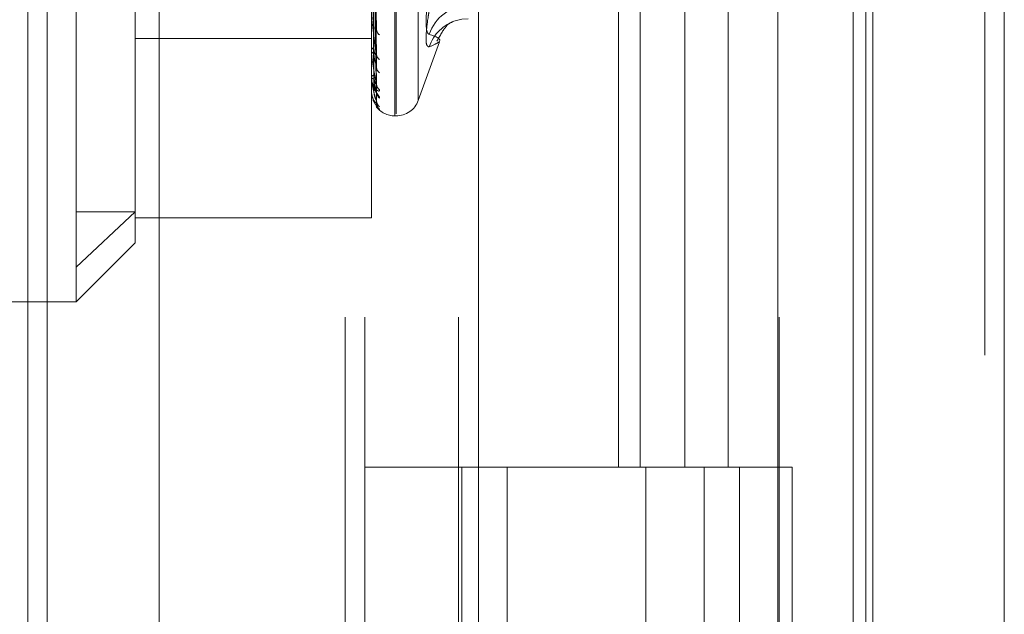
# Model space of a CAD drawing. Units: inches. Extents: x 0 to 23.4, y 0 to 16.5.
# Drawn here: x 11.5 to 11.6, y 6.7 to 6.7 of the extents above; entities that cross this region are included whole.
import ezdxf

# ---------------------------------------------------------------- set-up
doc = ezdxf.new("R2010")
doc.units = ezdxf.units.IN
doc.header["$MEASUREMENT"] = 0
doc.linetypes.add('HIDDEN', pattern=[0.07500000000000001, 0.05, -0.025])

msp = doc.modelspace()

# ---------------------------------------------------------------- linework, layer by layer
at = {"color": 7, "linetype": 'Continuous', "lineweight": 15}
for p, q in [((11.5564300201, 11.2109659651), (11.5564300201, 4.6790932379)), ((11.5644027473, 11.2109659651), (11.5644027473, 4.6790932379)), ((11.5325282316, 11.1273166801), (11.5325282316, 4.7627425229)), ((11.5552482019, 11.0899159651), (11.5552482019, 4.8001432379))]:
    msp.add_line(p, q, dxfattribs=at)
at = {"color": 7, "linetype": 'HIDDEN', "lineweight": 0}
for p, q in [((11.5632209291, 4.6790932379), (11.5632209291, 11.2109659651)), ((11.5644027473, 11.2109659651), (11.5644027473, 4.6790932379)), ((11.5195555043, 4.7627425229), (11.5195555043, 11.1273166801)), ((11.5552482019, 4.8001432379), (11.5552482019, 11.0899159651)), ((11.5244373219, 11.0813932373), (11.5244373219, 4.8086659646)), ((11.5256191401, 11.0813932373), (11.5256191401, 4.8086659646)), ((11.5313009583, 11.0813932373), (11.5313009583, 4.8086659646)), ((11.5506769295, 4.8086659649), (11.5506769295, 11.0813932377)), ((11.5507482019, 11.0813932377), (11.5507482019, 4.8086659649)), ((11.5560160921, 4.8086659649), (11.5560160921, 11.0813932377)), ((11.5051918679, 10.9450296015), (11.5051918679, 4.9450296015)), ((11.5063736861, 10.9450296015), (11.5063736861, 4.9450296015)), ((11.5131645952, 10.9450296015), (11.5131645952, 4.9450296015)), ((11.5274545737, 6.6936001394), (11.5274545737, 6.741787922)), ((11.5275258586, 6.6937258264), (11.5275258586, 6.7419136091)), ((11.5288711594, 6.6945401846), (11.5288711594, 6.7409735639)), ((11.5081274442, 6.6844263586), (11.5081274442, 6.729780985)), ((11.5117065422, 6.7175129685), (11.5117065422, 6.6877930774)), ((11.5260229345, 6.6874109135), (11.5260229345, 6.7175129685)), ((11.5410042229, 6.717756874), (11.5410042229, 6.6723023286)), ((11.5423219396, 6.717756874), (11.5423219396, 6.6723023286)), ((11.5450256688, 6.717756874), (11.5450256688, 6.6723023286)), ((11.5476611023, 6.717756874), (11.5476611023, 6.6723023286)), ((11.5263264064, 6.6989540792), (11.5261511285, 6.7090609265)), ((11.52632731, 6.6972808475), (11.5261516248, 6.7084191076)), ((11.5263265948, 6.6966579533), (11.5261512323, 6.7080260083)), ((11.526326749, 6.69512478), (11.5261513172, 6.7073431584)), ((11.526327019, 6.6945391075), (11.5261514655, 6.7071185256)), ((11.5263271564, 6.695507749), (11.5261515408, 6.7075848385)), ((11.5263268865, 6.6944098954), (11.5261513928, 6.7070369847)), ((11.5117065422, 6.6982894223), (11.5260229345, 6.6982894223)), ((11.5260229345, 6.6975750147), (11.5260229345, 6.6975483902)), ((11.5260229345, 6.6975371891), (11.5260229345, 6.6975637579)), ((11.5260249774, 6.6975158668), (11.5260249774, 6.697558649)), ((11.5288711594, 6.6945399521), (11.5301644887, 6.6980933451)), ((11.5260229345, 6.6959618799), (11.5260229345, 6.6959454974)), ((11.5260229345, 6.6959386235), (11.5260229345, 6.695954946)), ((11.5260249774, 6.6959255689), (11.5260249774, 6.6959498371)), ((11.5260229345, 6.695136473), (11.5260229345, 6.6951309246)), ((11.5260229345, 6.6951286263), (11.5260229345, 6.6951341125)), ((11.5260249774, 6.6951243112), (11.5260249774, 6.6951290036)), ((11.5274545737, 6.6935979623), (11.5275258586, 6.6935979623)), ((11.5081274442, 6.6844263586), (11.5117065422, 6.6877930774)), ((11.5081274442, 6.6877930774), (11.5117065422, 6.6877930774)), ((11.5117065422, 6.6877930774), (11.5117065422, 6.6859029014)), ((11.5117065422, 6.6874109135), (11.5260229345, 6.6874109135)), ((11.5081274442, 6.6823238034), (11.5117065422, 6.6859029014)), ((11.5081274442, 6.6823238034), (11.5081274442, 6.6844263586)), ((11.4938110519, 6.6823238034), (11.5081274442, 6.6823238034)), ((11.5313009583, 6.6723023282), (11.5256191401, 6.6723023282)), ((11.5450256688, 6.6723023286), (11.5313009583, 6.6723023286)), ((11.5315161564, 6.6723023282), (11.5315161564, 6.6268477828)), ((11.5315161564, 6.6723023282), (11.5456878274, 6.6723023282)), ((11.5342494665, 6.6723023282), (11.5342494665, 6.6268477828)), ((11.5426645946, 6.6268477828), (11.5426645946, 6.6723023282)), ((11.5456878274, 6.6723023282), (11.5462085322, 6.6723023286)), ((11.5462085322, 6.6723023286), (11.5462085322, 6.6268477831)), ((11.5515476948, 6.6723023286), (11.5462085322, 6.6723023286)), ((11.5483464128, 6.6268477828), (11.5483464128, 6.6723023282)), ((11.5515476948, 6.6268477831), (11.5515476948, 6.6723023286))]:
    msp.add_line(p, q, dxfattribs=at)
at = {"color": 7, "linetype": 'HIDDEN', "lineweight": 0, "flags": 128}
msp.add_lwpolyline([(11.5318885568, 6.6994817863), (11.531502172, 6.6994537183), (11.5311759178, 6.6993808009)], dxfattribs=at)
at = {"color": 7, "linetype": 'HIDDEN', "lineweight": 0}
for centre, radius, start, end in [((11.5319150055, 6.6977754008), 0.0025015552687637, 90.6057939243, 162.1193205425), ((11.5318817987, 6.6970152068), 0.0024686643067541, 106.6148277441, 161.9759105182), ((11.5267893926, 6.6988733234), 0.0004558591465693, 182.0101459974, 233.3177565388), ((11.526236855, 6.6975867383), 0.000217330558564, 190.163068957, 253.3011291311), ((11.5262397444, 6.6975263902), 0.0002200065465721, 107.2762845715, 170.2209908748), ((11.5261358674, 6.6975372504), 0.0001129329124607, 180.0311064055, 190.9147301278), ((11.5267311989, 6.6973491521), 0.0003975171776532, 181.4780687415, 237.4076557797), ((11.5268402764, 6.6965937491), 0.0005065502960131, 181.0673251855, 230.3535848844), ((11.5260664111, 6.69593874), 4.34767666356e-05, 180.1535946131, 197.634703792), ((11.5261861133, 6.6958844312), 0.0001777628991318, 93.7758765929, 156.6292833874), ((11.5261841956, 6.6960185097), 0.0001770196033672, 204.3590390523, 266.8300913577), ((11.5260293139, 6.6951290054), 6.3906920724e-06, 183.4009255135, 227.2683308876), ((11.526796587, 6.6955458608), 0.0004628043580643, 180.6676209083, 232.846176087), ((11.5268687199, 6.6950817678), 0.0005349315899745, 180.5615672145, 228.9005555817), ((11.5268453099, 6.6945481563), 0.0005115056418621, 180.3538999702, 230.0807591252), ((11.5275258586, 6.6950296015), 0.0014316392269168, 270, 340.0000000001), ((11.5274545737, 6.6950296015), 0.0014316392269144, 216.8055236674, 270), ((11.5268706477, 6.6943916514), 0.0005368431196574, 180.3402613907, 225.2362645435)]:
    msp.add_arc(centre, radius, start, end, dxfattribs=at)
for points, knots in [([(11.52615225742939, 6.708999742136105), (11.52615723352937, 6.708712361609941), (11.52618211406389, 6.707275456981866), (11.52624191544372, 6.703889640141111), (11.52629829960549, 6.700802079707562), (11.52633381401448, 6.698857333513025)], [0, 0, 0, 0, 0.0846963374234436, 0.4234822757479302, 1, 1, 1, 1]), ([(11.52608863253891, 6.70831933229968), (11.52609112121051, 6.70800379677056), (11.52610356457125, 6.706426118775423), (11.52613185469543, 6.702899990230851), (11.52615834008424, 6.699686108380988), (11.52617440691882, 6.697736470849253)], [0, 0, 0, 0, 0.0895371415799561, 0.4476858070866351, 1, 1, 1, 1]), ([(11.52615225742939, 6.70846865563575), (11.52615723352938, 6.708155269724806), (11.52618211406389, 6.706588337992087), (11.52624191544372, 6.702882373388243), (11.52629829960549, 6.699481186747228), (11.52633381401449, 6.697338898387411)], [0, 0, 0, 0, 0.0846963374236204, 0.423482275747828, 1, 1, 1, 1]), ([(11.52608863253891, 6.708111012089817), (11.5260911212105, 6.707790393543505), (11.52610356457125, 6.706187300456784), (11.52613185469543, 6.702608396217271), (11.52615834008424, 6.699353245447801), (11.52617440691882, 6.697378572946418)], [0, 0, 0, 0, 0.0895371415802412, 0.4476858070867078, 0.9999999999999999, 0.9999999999999999, 0.9999999999999999, 0.9999999999999999]), ([(11.52615225742939, 6.707982420181143), (11.52615723352937, 6.707659870028102), (11.52618211406389, 6.706047117021217), (11.52624191544372, 6.702244080840625), (11.52629829960549, 6.698771543265079), (11.52633381401448, 6.696584313450225)], [0, 0, 0, 0, 0.084696337423671, 0.4234822757478521, 1, 1, 1, 1]), ([(11.52608863253891, 6.707520700428888), (11.52609112121051, 6.707178900619826), (11.52610356457125, 6.705469901195881), (11.52613185469543, 6.701651203414123), (11.52615834008424, 6.698172247600924), (11.52617440691882, 6.696061808219045)], [0, 0, 0, 0, 0.0895371415803014, 0.4476858070867843, 1, 1, 1, 1]), ([(11.52608863253891, 6.707392618393945), (11.52609112121051, 6.707047693380728), (11.52610356457125, 6.705323067932549), (11.52613185469543, 6.701471921938456), (11.52615834008424, 6.697967592652339), (11.52617440691882, 6.695841760957543)], [0, 0, 0, 0, 0.0895371415801162, 0.4476858070867843, 1, 1, 1, 1]), ([(11.52608863253891, 6.707092030549546), (11.52609112121051, 6.706736319996192), (11.52610356457125, 6.704957766835381), (11.52613185469543, 6.700984517503786), (11.52615834008424, 6.697366226254672), (11.52617440691882, 6.695171261800605)], [0, 0, 0, 0, 0.089537141580177, 0.4476858070868785, 0.9999999999999999, 0.9999999999999999, 0.9999999999999999, 0.9999999999999999]), ([(11.52615225742939, 6.707617325821785), (11.52615723352938, 6.707276898318653), (11.52618211406389, 6.705574758437057), (11.52624191544372, 6.701551637312889), (11.52629829960549, 6.697863498024224), (11.52633381401449, 6.695540468240384)], [0, 0, 0, 0, 0.0846963374235584, 0.423482275747944, 1, 1, 1, 1]), ([(11.52615225742939, 6.707318372462783), (11.52615723352938, 6.706972310485797), (11.52618211406389, 6.705241998195761), (11.52624191544372, 6.70115919431161), (11.52629829960549, 6.697427186149659), (11.52633381401448, 6.695076524898767)], [0, 0, 0, 0, 0.0846963374231735, 0.4234822757478593, 1, 1, 1, 1]), ([(11.52615225742939, 6.707132465705822), (11.52615723352938, 6.70677730054744), (11.52618211406389, 6.705001472287171), (11.52624191544372, 6.700806600722246), (11.52629829960549, 6.696964807749177), (11.52633381401449, 6.69454499689029)], [0, 0, 0, 0, 0.0846963374232997, 0.423482275747712, 1, 1, 1, 1]), ([(11.52608863253891, 6.707048815907984), (11.5260911212105, 6.706692050916533), (11.52610356457125, 6.704908225564064), (11.52613185469543, 6.700924028265675), (11.52615834008424, 6.697297176053755), (11.52617440691882, 6.695097018261794)], [0, 0, 0, 0, 0.0895371415801302, 0.4476858070865852, 1, 1, 1, 1]), ([(11.52615225742939, 6.707031599395738), (11.52615723352937, 6.706674533176304), (11.52618211406389, 6.704889199597563), (11.52624191544372, 6.700674191179869), (11.52629829960549, 6.696817596930136), (11.52633381401448, 6.694388463265401)], [0, 0, 0, 0, 0.0846963374234804, 0.4234822757478093, 0.9999999999999999, 0.9999999999999999, 0.9999999999999999, 0.9999999999999999]), ([(11.52953428039888, 6.701136605922986), (11.52947023169002, 6.700701942877116), (11.52934208569472, 6.699832287116255), (11.52932844399291, 6.698946016236097), (11.52941857939586, 6.698592795308909), (11.52951192374435, 6.698552999130874), (11.52953428039888, 6.698543467655019)], [0, 0, 0, 0, 0.3031799493554462, 0.6065898448024555, 0.9057753889707495, 1, 1, 1, 1]), ([(11.52953428039888, 6.697779053083411), (11.52947023169002, 6.697796287603015), (11.52934208569472, 6.697830769713701), (11.52932844399291, 6.698508803813944), (11.52941857939586, 6.69931949180899), (11.52951192374435, 6.699867597325117), (11.52953428039888, 6.699998872607103)], [0, 0, 0, 0, 0.3031799493560752, 0.6065898448027286, 0.9057753889709025, 1, 1, 1, 1]), ([(11.52633381401449, 6.697338898387411), (11.52627796599447, 6.697712636219103), (11.52618426517246, 6.698339686954871), (11.5260827115081, 6.699158920772179), (11.52603687969495, 6.699629947734934), (11.52602795000446, 6.699756052387594), (11.52602537359362, 6.699807273078362), (11.52602509903715, 6.699828378984891), (11.52602497742754, 6.699837727449205)], [0, 0, 0, 0, 0.5273188798744759, 0.884726306975758, 0.9590362595959374, 0.9800473728111184, 0.9911623590761132, 1, 1, 1, 1]), ([(11.52999852814279, 6.698130232130342), (11.53018628997679, 6.698466173995838), (11.53056834967261, 6.699149751931817), (11.53100830271847, 6.699324381588636), (11.53099588498354, 6.699324733902172), (11.53099006807415, 6.699324898938383)], [0, 0, 0, 0, 0.3393596803595929, 0.6905325405428259, 0.9999999999999999, 0.9999999999999999, 0.9999999999999999, 0.9999999999999999]), ([(11.52632569186369, 6.698954021698762), (11.52633024084182, 6.698931058224413), (11.52633801767704, 6.698891800362356), (11.52633504701779, 6.698867443206285), (11.52633381401448, 6.698857333512997)], [0, 0, 0, 0, 0.5849395037030509, 1, 1, 1, 1]), ([(11.52953428039888, 6.697779053083411), (11.52975625562173, 6.697876400305711), (11.53051454383721, 6.69820894756271), (11.52994037303566, 6.698404886391015), (11.52953428039888, 6.698543467655019)], [0, 0, 0, 0, 0.2927319959830231, 0.9999999999999999, 0.9999999999999999, 0.9999999999999999, 0.9999999999999999]), ([(11.52633381401449, 6.695540468240384), (11.52627796599447, 6.695809403609454), (11.52618426517246, 6.696260618623699), (11.5260827115081, 6.696907416703793), (11.52603687969495, 6.697313780110762), (11.52602795000446, 6.697431745211125), (11.52602537359362, 6.697482544568047), (11.52602509903715, 6.697505637993266), (11.52602497742754, 6.697515866791604)], [0, 0, 0, 0, 0.5273188798735187, 0.8847263069755654, 0.9590362595963021, 0.9800473728105582, 0.9911623590749148, 1, 1, 1, 1]), ([(11.52617440691884, 6.697736470849263), (11.52618323202343, 6.697622607842519), (11.5261952477084, 6.697467579422706), (11.52625781145481, 6.697324037446955), (11.52629646200625, 6.697278024522436), (11.52632198580313, 6.697268189792606), (11.52632580796154, 6.697279523646002), (11.52632626939327, 6.697280891930366)], [0, 0, 0, 0, 0.5005358872557076, 0.6814969135276668, 0.8640136979484337, 0.98358299474705, 0.9999999999999999, 0.9999999999999999, 0.9999999999999999, 0.9999999999999999]), ([(11.52617440691884, 6.697378572946406), (11.52618322186368, 6.697257025906689), (11.5261952237158, 6.697091535410353), (11.52625784155853, 6.696870523125482), (11.52629636147083, 6.69675287189448), (11.52632172823836, 6.69667986833037), (11.52632548439447, 6.69665965540148), (11.52632580991961, 6.696657903659486)], [0, 0, 0, 0, 0.5030872105065011, 0.6849706283277706, 0.86841773428398, 0.9885964977272573, 1, 1, 1, 1]), ([(11.52632626939327, 6.697280891930366), (11.52633052611543, 6.697287153282852), (11.52633798904826, 6.697298130755969), (11.5263350686642, 6.697326647205742), (11.52633381401449, 6.697338898387383)], [0, 0, 0, 0, 0.5703819465783564, 1, 1, 1, 1]), ([(11.52632580991961, 6.696657903659486), (11.52633029903601, 6.696638948738191), (11.52633801170476, 6.696606382634754), (11.52633505132253, 6.696590818546521), (11.52633381401448, 6.696584313450196)], [0, 0, 0, 0, 0.5820444970327375, 1, 1, 1, 1]), ([(11.52633381401449, 6.69454499689029), (11.52627796599447, 6.694699409771802), (11.52618426517246, 6.694958480978283), (11.52608271150811, 6.695409466353317), (11.52603687969495, 6.69573647917221), (11.52602795000446, 6.695842041154192), (11.52602537359362, 6.695890583156157), (11.52602509903715, 6.695914829443509), (11.52602497742754, 6.695925568880442)], [0, 0, 0, 0, 0.5273188798739099, 0.8847263069755334, 0.9590362595954666, 0.980047372810574, 0.9911623590756091, 1, 1, 1, 1]), ([(11.52651707303435, 6.695176997895086), (11.52652106509687, 6.695152255686331), (11.52652557131042, 6.695124326846058), (11.52650048728648, 6.695102192165304), (11.52647070819279, 6.6951017302925), (11.52639968085938, 6.695128566552911), (11.52629654662005, 6.695199400730879), (11.52615776565046, 6.695382015935227), (11.52606025716149, 6.69559445759328), (11.52604658683345, 6.695750110501843), (11.52604181572439, 6.69580443524084)], [0, 0, 0, 0, 0.132137500545793, 0.1491559296003623, 0.2806272059067527, 0.311691680049292, 0.4836149330284615, 0.6758466841038947, 0.8868665902633481, 0.9999999999999999, 0.9999999999999999, 0.9999999999999999, 0.9999999999999999]), ([(11.52617440691884, 6.696061808219054), (11.52618322987861, 6.695937109681206), (11.52619524264334, 6.695767328311223), (11.52625781780998, 6.695594370447303), (11.52629644078229, 6.695528071252856), (11.52632192921392, 6.695502563452713), (11.52632573691757, 6.695507239399614), (11.52632616913709, 6.695507770175039)], [0, 0, 0, 0, 0.5010903709992125, 0.6822518623154639, 0.8649708352115548, 0.9846725885107295, 1, 1, 1, 1]), ([(11.52617440691884, 6.695841760957537), (11.52618322409255, 6.695712338043422), (11.52619522897936, 6.695536124271833), (11.52625783495429, 6.695315535054189), (11.52629638352657, 6.695205190518365), (11.52632178251998, 6.695140846172615), (11.52632555263273, 6.695126128396595), (11.52632590745029, 6.695124743258841)], [0, 0, 0, 0, 0.5025434789262773, 0.6842303189861128, 0.8674791571603446, 0.987528032610035, 0.9999999999999999, 0.9999999999999999, 0.9999999999999999, 0.9999999999999999]), ([(11.52633381401448, 6.694388463265401), (11.52627796599447, 6.694422772775495), (11.52618426517246, 6.694480336665802), (11.5260827115081, 6.694719209549307), (11.52603687969494, 6.694955052684818), (11.52602795000446, 6.695044396263352), (11.52602537359361, 6.695088926475927), (11.52602509903715, 6.695113449301415), (11.52602497742754, 6.695124311225715)], [0, 0, 0, 0, 0.5273188798744471, 0.8847263069755014, 0.959036259595434, 0.9800473728107804, 0.9911623590744935, 1, 1, 1, 1]), ([(11.52651707303435, 6.694678659511213), (11.52652106543821, 6.694692166309808), (11.52652557203708, 6.694707412694009), (11.52650048628316, 6.694764009131419), (11.52647073349257, 6.694811716381507), (11.52639962932501, 6.694916668364705), (11.52629799842176, 6.695065153227783), (11.52616196243793, 6.695300366151134), (11.5261076351189, 6.695477746118044), (11.52608209533528, 6.69556113410873)], [0, 0, 0, 0, 0.1561187012872998, 0.1762257491047448, 0.3315573153023311, 0.3682595787728231, 0.5713846179548457, 0.7985038778163908, 1, 1, 1, 1]), ([(11.52608881906186, 6.69556251208533), (11.52609970197143, 6.695508511227835), (11.52613076177434, 6.695354392884831), (11.52623215111577, 6.695168050231865), (11.52631461571657, 6.695024055348099), (11.52635320531419, 6.694958796399113), (11.52636565789459, 6.694935117472966), (11.52636452945179, 6.694936214982437), (11.52635361359335, 6.694965249588364), (11.52633845002812, 6.695015247240089), (11.52633988256551, 6.695063786488897), (11.52634056561104, 6.695086930399124)], [0, 0, 0, 0, 0.1483166156132997, 0.4232953345165619, 0.5731217095931462, 0.6705533872178611, 0.7424333099187235, 0.7958248709275052, 0.8540628417152353, 0.9304159711410717, 1, 1, 1, 1]), ([(11.52617440691884, 6.695171261800611), (11.52618322794442, 6.69504023409779), (11.52619523807567, 6.694861835350903), (11.52625782354107, 6.694665715749329), (11.52629642164253, 6.694581519259323), (11.52632187922402, 6.694541364646008), (11.52632567413754, 6.694539325230088), (11.52632608025868, 6.694539106977441)], [0, 0, 0, 0, 0.5015829562984682, 0.6829225342239142, 0.8658211247822712, 0.9856405481172937, 1, 1, 1, 1]), ([(11.52632590745029, 6.695124743258841), (11.5263303471581, 6.695110354348618), (11.52633800681638, 6.695085529711492), (11.52633505492441, 6.695079189980886), (11.52633381401448, 6.695076524898737)], [0, 0, 0, 0, 0.5796221773523847, 1, 1, 1, 1]), ([(11.52632616913709, 6.695507770175039), (11.52633047648513, 6.695508887215371), (11.52633799390982, 6.695510836736625), (11.52633506479824, 6.695531601366786), (11.52633381401449, 6.695540468240352)], [0, 0, 0, 0, 0.5729818687904381, 0.9999999999999999, 0.9999999999999999, 0.9999999999999999, 0.9999999999999999]), ([(11.52612948270703, 6.69458572222858), (11.52612994719032, 6.694583800210501), (11.52615721990612, 6.694470946520677), (11.52626236026443, 6.694320198208336), (11.52636802070293, 6.694170005966773), (11.52641718061512, 6.694110911526451), (11.52643304526174, 6.694091213359509), (11.52643305793172, 6.694090954097462), (11.52642071671219, 6.694107793443238), (11.52639329780195, 6.694151110120257), (11.52635373513526, 6.694243652826815), (11.52632883584471, 6.69434577080224), (11.52633998268625, 6.69441321503384), (11.52634289950829, 6.694430863335378)], [0, 0, 0, 0, 0.0048567513963499, 0.2851702187369681, 0.4621743970195564, 0.5641092700837217, 0.6239272808272526, 0.663719157915252, 0.6997601341443721, 0.7483486040591193, 0.8330390637613309, 0.9563109123199699, 1, 1, 1, 1]), ([(11.52651707303435, 6.693987718750559), (11.52652106573752, 6.693988343252885), (11.52652557267424, 6.693989048186948), (11.5265004854034, 6.694020205597516), (11.52647075567661, 6.694052862308969), (11.52639958413727, 6.694134340709884), (11.52629927142935, 6.694262476978208), (11.52618599437956, 6.69443392639741), (11.52614602099481, 6.694556041812094), (11.52613629504801, 6.694585753782571)], [0, 0, 0, 0, 0.1791311008970232, 0.2022019923505184, 0.380429931911253, 0.4225422272779603, 0.6556085517405906, 0.9162059223220251, 1, 1, 1, 1]), ([(11.52632608025868, 6.694539106977441), (11.52633043252615, 6.694534934148302), (11.52633799825857, 6.694527680341196), (11.52633506140993, 6.694539834527833), (11.52633381401449, 6.694544996890259)], [0, 0, 0, 0, 0.5752605601115646, 1, 1, 1, 1]), ([(11.5263732526338, 6.694352117078647), (11.52637202267154, 6.69435478658562), (11.52636145750444, 6.694377717197707), (11.52634002925006, 6.694442903901055), (11.52634115958351, 6.694506213201061), (11.52634171039661, 6.694537063913411)], [0, 0, 0, 0, 0.0632763640656056, 0.5435332337967534, 1, 1, 1, 1]), ([(11.52632599515845, 6.694409875349058), (11.52633039046955, 6.694400470527117), (11.52633800245617, 6.694384182856697), (11.52633505819937, 6.694387191761506), (11.52633381401449, 6.694388463265372)], [0, 0, 0, 0, 0.5774197106792028, 1, 1, 1, 1])]:
    msp.add_open_spline(points, degree=3, knots=knots, dxfattribs=at)

doc.saveas('drawing.dxf')
